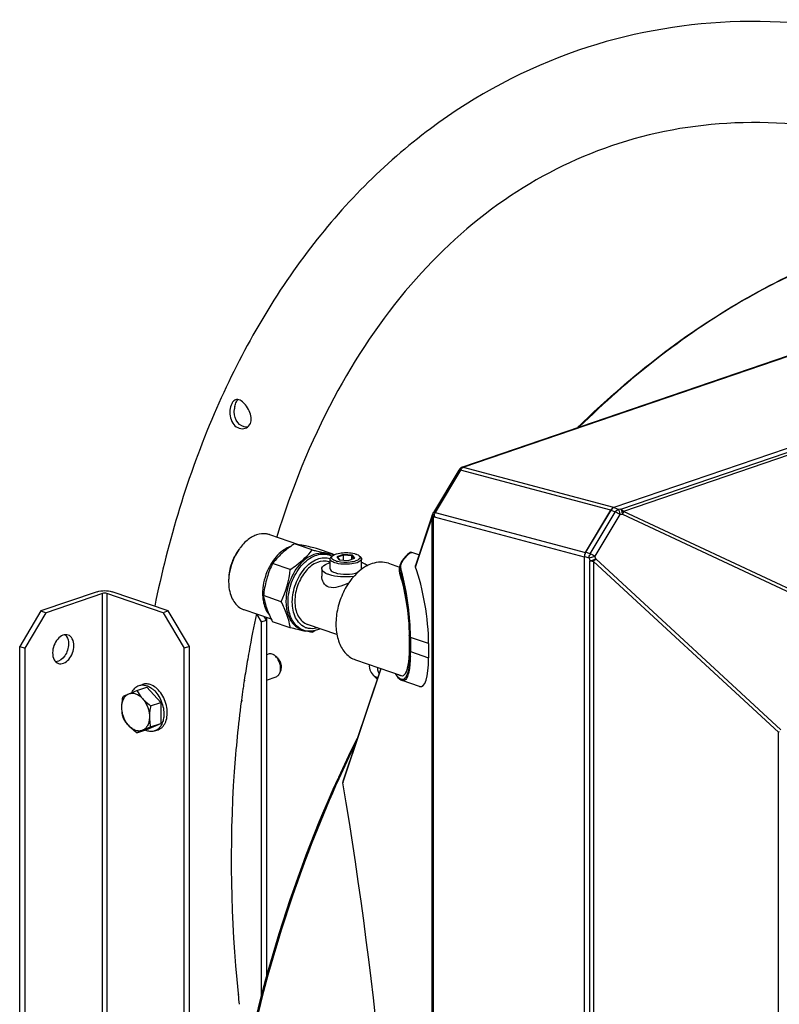
# Model space of a CAD drawing. Units: millimetres. Extents: x 0 to 559, y 0 to 432.
# Drawn here: x 142 to 167, y 237 to 270 of the extents above; entities that cross this region are included whole.
import ezdxf

# ---------------------------------------------------------------- set-up
doc = ezdxf.new("R2010")
doc.units = ezdxf.units.MM
doc.header["$LTSCALE"] = 30.734
doc.layers.get('0').update_dxf_attribs({"linetype": 'CONTINUOUS'})

msp = doc.modelspace()

# ---------------------------------------------------------------- linework, layer by layer
at = {"color": 7, "linetype": 'Continuous'}
for p, q in [((209.4251, 269.6419), (161.8831, 253.3815)), ((162.1229, 253.3301), (209.5395, 269.5475)), ((209.6249, 269.4725), (162.2083, 253.255)), ((179.378, 262.4391), (156.8492, 254.7338)), ((156.8991, 254.7365), (179.3972, 262.4313)), ((156.765, 254.6781), (156.7471, 254.6581)), ((156.8811, 254.7165), (156.8991, 254.7365)), ((161.888, 253.3832), (156.8811, 254.7165)), ((156.7243, 254.6272), (155.8822, 253.2202)), ((156.7762, 254.6292), (155.9341, 253.2222)), ((161.7885, 253.2946), (156.7762, 254.6292)), ((162.0349, 253.3215), (161.8831, 253.3815)), ((155.8414, 253.133), (155.2771, 251.451)), ((155.2784, 251.4013), (155.8341, 253.0575)), ((155.8341, 191.5694), (155.8341, 253.0575)), ((155.8414, 253.133), (155.8489, 253.1514)), ((155.8731, 253.2032), (155.8503, 253.155)), ((155.8756, 253.0263), (155.8984, 253.0744)), ((155.8756, 253.0263), (155.8756, 191.5382)), ((155.8984, 253.0744), (160.9053, 251.7412)), ((155.9341, 253.2222), (160.9464, 251.8875)), ((160.9464, 251.8875), (161.7885, 253.2946)), ((161.7832, 253.2924), (160.9467, 251.8946)), ((161.1031, 251.8422), (161.935, 253.2323)), ((162.0902, 253.1505), (161.2583, 251.7603)), ((161.935, 253.2323), (161.7832, 253.2924)), ((162.1229, 253.3301), (162.0349, 253.3215)), ((162.0902, 253.1505), (162.1782, 253.1591)), ((162.1782, 253.1591), (169.6494, 249.6538)), ((169.6795, 249.7498), (162.2083, 253.255)), ((150.4183, 252.4807), (151.3844, 252.1503)), ((151.8427, 251.9716), (151.2509, 252.174)), ((152.5368, 251.8318), (151.9815, 252.0217)), ((152.3275, 251.8277), (152.3982, 251.8035)), ((152.5186, 251.7786), (152.472, 251.7379)), ((152.8803, 251.8225), (152.6598, 251.7471)), ((152.6598, 251.7471), (152.7405, 251.6441)), ((152.6598, 251.7471), (152.6822, 251.7263)), ((152.8863, 251.7961), (152.6822, 251.7263)), ((152.6822, 251.7263), (152.747, 251.6435)), ((152.8803, 251.8225), (152.8863, 251.7961)), ((153.1814, 251.7949), (152.8803, 251.8225)), ((152.8863, 251.6307), (152.8863, 251.7961)), ((153.1651, 251.7705), (152.8863, 251.7961)), ((153.1814, 251.7949), (153.1651, 251.7705)), ((153.1651, 251.6587), (153.1651, 251.7705)), ((153.2342, 251.6823), (153.1651, 251.7705)), ((153.2621, 251.6919), (153.1814, 251.7949)), ((153.4034, 251.7786), (153.45, 251.7379)), ((155.1603, 251.8888), (155.1609, 251.8887)), ((155.3968, 251.808), (155.1608, 251.8887)), ((160.9053, 251.7478), (160.9053, 188.568)), ((161.0617, 251.6953), (160.9053, 251.7478)), ((161.1031, 251.8422), (160.9467, 251.8946)), ((161.2883, 251.672), (161.2583, 251.7603)), ((151.1121, 251.3195), (150.5203, 251.5219)), ((152.436, 251.5581), (152.3977, 251.5712)), ((152.436, 251.3436), (152.436, 251.6725)), ((152.7405, 251.6441), (153.0417, 251.6165)), ((153.0417, 251.6165), (153.2621, 251.6919)), ((153.486, 251.3436), (153.486, 251.6725)), ((154.3844, 251.5258), (154.7513, 251.4004)), ((154.7511, 251.4006), (154.7416, 251.3334)), ((154.7503, 251.3945), (154.7501, 251.3919)), ((154.7506, 251.3984), (154.7503, 251.3945)), ((154.7506, 251.3984), (154.7506, 251.3981)), ((154.7565, 251.4238), (154.7511, 251.4006)), ((154.757, 251.4256), (154.7565, 251.4238)), ((154.7697, 251.4673), (154.7698, 251.4674)), ((154.8867, 251.6801), (154.8517, 251.6356)), ((161.0617, 251.6953), (161.0917, 251.607)), ((161.0917, 188.5939), (161.0917, 251.607)), ((161.2116, 251.5896), (161.2116, 188.5765)), ((161.2116, 251.5896), (167.3711, 245.8926)), ((167.4478, 245.975), (161.2883, 251.672)), ((152.161, 251.3436), (152.161, 251.1025)), ((154.7565, 251.2002), (154.758, 251.1885)), ((144.6799, 250.5792), (142.806, 249.9383)), ((144.8567, 250.5188), (142.9828, 249.8779)), ((144.8567, 232.6646), (144.8567, 250.5188)), ((144.9981, 250.5188), (144.9981, 232.6646)), ((146.8719, 249.8779), (144.9981, 250.5188)), ((147.0487, 249.9383), (145.1749, 250.5792)), ((150.8094, 250.2451), (150.2176, 250.4475)), ((151.1791, 250.2353), (151.1791, 250.2412)), ((142.806, 249.9383), (142.0989, 248.7568)), ((142.2757, 248.6963), (142.9828, 249.8779)), ((142.806, 249.9383), (142.9828, 249.8779)), ((147.0487, 249.9383), (146.8719, 249.8779)), ((146.8719, 249.8779), (147.579, 248.6963)), ((147.7558, 248.7568), (147.0487, 249.9383)), ((149.564, 249.9828), (150.4748, 249.6712)), ((149.9918, 249.8173), (150.1387, 249.5718)), ((150.3155, 249.6323), (150.2452, 249.7498)), ((150.1387, 249.5718), (150.3155, 249.6323)), ((150.1387, 249.5718), (150.1387, 237.0036)), ((150.3155, 249.7257), (150.3155, 237.6703)), ((151.1121, 249.3777), (150.5203, 249.5801)), ((152.6638, 249.1551), (151.6858, 249.4896)), ((151.4732, 249.3298), (151.5439, 249.3056)), ((155.0698, 249.1225), (155.069, 249.1256)), ((155.0698, 249.1225), (155.0698, 248.6527)), ((142.0989, 232.782), (142.0989, 248.7568)), ((142.0989, 248.7568), (142.2757, 248.6963)), ((147.7558, 248.7568), (147.579, 248.6963)), ((147.7558, 232.782), (147.7558, 248.7568)), ((155.1, 248.594), (155.1, 249.0638)), ((155.1139, 249.0547), (155.1139, 248.5848)), ((155.7192, 248.8477), (155.1139, 249.0547)), ((155.7192, 248.8477), (155.7192, 248.3778)), ((142.2757, 232.7216), (142.2757, 248.6963)), ((147.579, 232.7216), (147.579, 248.6963)), ((150.3155, 248.4797), (150.377, 248.5007)), ((155.069, 248.6558), (155.0698, 248.6527)), ((155.1139, 248.5848), (155.7192, 248.3778)), ((150.7004, 248.3337), (150.6708, 248.3719)), ((153.2841, 248.3088), (154.8365, 247.7778)), ((150.7893, 248.0739), (150.7893, 248.0255)), ((152.8641, 244.2061), (154.1422, 248.0153)), ((154.1261, 248.0208), (152.8715, 244.2818)), ((146.0756, 247.4523), (146.1888, 247.491)), ((149.5791, 247.6332), (149.576, 247.6125)), ((149.5851, 247.6293), (149.5816, 247.6088)), ((150.3155, 247.6342), (150.6359, 247.7438)), ((154.8375, 247.619), (154.8363, 247.6194)), ((155.4154, 247.4213), (154.8375, 247.619)), ((146.0008, 247.2865), (146.3345, 247.4007)), ((146.7941, 246.8908), (146.3345, 247.4007)), ((149.5394, 247.3639), (149.5351, 247.3342)), ((149.5393, 247.364), (149.5358, 247.3338)), ((146.4604, 246.7767), (146.7941, 246.8908)), ((146.7941, 246.8908), (146.7941, 246.1855)), ((149.4841, 246.9642), (149.4774, 246.9136)), ((149.4925, 246.9591), (149.4865, 246.908)), ((146.3345, 245.9901), (146.7941, 246.1855)), ((146.4604, 246.0714), (146.7941, 246.1855)), ((146.0008, 245.8759), (146.3345, 245.9901)), ((146.5934, 245.9384), (146.7065, 245.9771)), ((167.3711, 193.9789), (167.3711, 245.8926)), ((149.3708, 237.1931), (149.3744, 237.1573)), ((149.3806, 237.1914), (149.3837, 237.1556))]:
    msp.add_line(p, q, dxfattribs=at)
at = {"color": 6, "linetype": 'Continuous'}
msp.add_line((153.91, 247.7645), (154.0077, 247.668), dxfattribs=at)
at = {"color": 7, "linetype": 'Continuous'}
for points in [[(155.1603, 251.8889), (155.1283, 251.8922), (155.0921, 251.8813), (155.0552, 251.8582), (155.0115, 251.8205), (154.9568, 251.7634), (154.8867, 251.6801)], [(154.7416, 251.3334), (154.7425, 251.2662), (154.7542, 251.2015), (154.8043, 251.0286)], [(154.8043, 251.0286), (154.8675, 250.7784), (154.92, 250.5338), (154.9627, 250.2997), (154.9961, 250.0828), (155.0218, 249.8828), (155.0408, 249.6992), (155.0543, 249.5307), (155.0632, 249.3739), (155.068, 249.2287), (155.069, 249.1255)], [(155.069, 248.6556), (155.0669, 248.5152), (155.0598, 248.375), (155.0476, 248.2443), (155.0302, 248.1269), (155.0078, 248.0255), (154.9813, 247.9429), (154.9509, 247.8798), (154.9327, 247.8538)], [(154.607, 247.8563), (154.6975, 247.7253), (154.7919, 247.6409), (154.8363, 247.6194)]]:
    msp.add_lwpolyline(points, dxfattribs=at)
for centre, radius, start, end in [((149.3397, 256.8285), 0.1552, 97.64904, 108.87455), ((150.0151, 256.5935), 0.7702, 167.8045, 173.93221), ((156.8959, 254.5245), 0.2, 138.09088, 149.0454), ((156.9139, 254.5445), 0.2, 108.88651, 138.09088), ((156.8932, 254.5633), 0.1721, 131.06045, 138.12717), ((156.88, 254.5322), 0.1842, 99.89105, 109.99526), ((156.8812, 254.5262), 0.1902, 90.01603, 99.92251), ((156.0539, 253.1175), 0.2, 149.1561, 154.6378), ((150.7778, 251.0265), 1.681, 142.24588, 144.06162), ((153.2038, 249.1426), 3.6055, 125.34923, 127.00982), ((153.3829, 248.8921), 3.9134, 124.98185, 125.36623), ((153.6113, 248.5627), 4.3143, 123.16949, 124.95836), ((149.3669, 241.5409), 10.7997, 78.22522, 78.38566), ((149.0268, 239.9174), 12.4584, 77.77696, 78.21746), ((150.8515, 250.9407), 1.7935, 152.51457, 156.40589), ((150.8513, 250.9407), 1.7933, 152.5145, 156.40625), ((150.7922, 250.9716), 1.7266, 149.12758, 152.51717), ((150.7921, 250.9716), 1.7266, 149.12734, 152.51709), ((150.7106, 251.021), 1.6312, 143.61956, 149.14636), ((150.7116, 251.0204), 1.6324, 143.74108, 149.14491), ((154.0223, 260.2902), 8.5942, 258.71982, 259.27897), ((152.1903, 251.1963), 0.6418, 63.36292, 71.09997), ((153.7893, 259.0609), 7.343, 259.28098, 259.8939), ((152.187, 251.1894), 0.6495, 62.7389, 63.37226), ((152.1863, 251.1882), 0.6509, 62.23844, 62.73894), ((152.1856, 251.1868), 0.6525, 61.48801, 62.23834), ((153.6832, 258.4692), 6.7419, 259.89958, 260.13015), ((153.6166, 258.0854), 6.3524, 260.1284, 260.54701), ((157.0055, 249.965), 2.707, 140.0799, 141.49057), ((150.8839, 250.9264), 1.8289, 159.24722, 167.39568), ((150.8838, 250.9265), 1.8288, 159.24685, 167.39588), ((150.8767, 250.9294), 1.8211, 156.39827, 159.25291), ((150.8765, 250.9295), 1.8209, 156.39864, 159.2536), ((151.9792, 250.5893), 1.7671, 143.78293, 149.15346), ((152.8231, 252.1844), 0.6126, 251.14098, 253.02219), ((152.8586, 252.3023), 0.7357, 253.05909, 256.22316), ((153.188, 250.5451), 1.0482, 71.14958, 73.4039), ((155.211, 251.3018), 0.4704, 169.651, 174.31025), ((155.2624, 251.2929), 0.5225, 168.63906, 169.7103), ((155.0631, 251.3733), 0.3134, 175.59491, 190.59296), ((155.3095, 251.2832), 0.5706, 165.54281, 168.60799), ((155.0815, 251.3715), 0.3319, 170.9296, 175.47022), ((155.0855, 251.3709), 0.3359, 166.57184, 170.93766), ((155.5588, 251.2023), 0.8323, 162.26681, 164.43505), ((155.5626, 251.2011), 0.8364, 161.43846, 162.268), ((155.1618, 251.3226), 0.4177, 157.77322, 159.73997), ((155.1585, 251.324), 0.4141, 154.3405, 157.77431), ((155.1895, 251.3704), 0.4287, 142.7572, 147.51644), ((155.2086, 251.3945), 0.4108, 141.45639, 146.23063), ((150.7978, 250.9103), 1.7401, 174.49696, 179.12721), ((150.7487, 250.9516), 1.6912, 172.54077, 174.42329), ((150.7486, 250.9516), 1.6912, 172.54099, 174.42359), ((150.7941, 250.9455), 1.7371, 169.26041, 172.53651), ((150.7937, 250.9456), 1.7367, 169.25992, 172.53677), ((150.8334, 250.9381), 1.7771, 167.40848, 169.2639), ((150.833, 250.9382), 1.7766, 167.40858, 169.26444), ((153.3035, 250.1609), 3.0959, 163.11159, 164.81314), ((155.1292, 251.3077), 0.3883, 179.09485, 184.64529), ((155.1492, 251.3076), 0.4082, 177.38761, 179.12491), ((155.1603, 251.3071), 0.4193, 175.55926, 177.38702), ((155.1702, 251.3063), 0.4293, 174.37401, 175.56167), ((155.1148, 251.3067), 0.3738, 184.67233, 189.41334), ((155.1111, 251.3061), 0.3701, 189.41855, 190.93432), ((155.1067, 251.3052), 0.3656, 190.92558, 196.69796), ((149.2232, 249.5079), 5.7863, 14.4942, 17.00564), ((154.1856, 251.2888), 0.5776, 357.652, 359.10826), ((149.3008, 249.5868), 5.7189, 15.8412, 17.1982), ((155.102, 251.4056), 0.3143, 189.77152, 195.89383), ((148.9373, 249.6523), 6.0949, 14.79542, 15.87459), ((148.636, 249.3979), 6.41, 14.62774, 15.84346), ((148.5383, 249.5458), 6.5078, 14.59921, 14.80498), ((148.0771, 249.4271), 6.9841, 13.448, 14.58824), ((150.7111, 250.9125), 1.6533, 179.15759, 179.99878), ((151.7564, 250.5245), 1.5672, 179.78236, 185.58075), ((149.7639, 250.5561), 0.6075, 235.85618, 242.21124), ((149.755, 250.5396), 0.5887, 242.22834, 246.94493), ((149.7524, 250.5337), 0.5823, 246.95484, 251.11986), ((183.252, 242.581), 34.0492, 167.68625, 169.84298), ((154.0668, 261.4819), 12.4584, 257.77696, 258.21746), ((151.7329, 249.8583), 0.5841, 243.87541, 251.1207), ((153.61, 259.2936), 10.2229, 258.21904, 258.72148), ((151.8217, 249.8869), 0.5399, 245.08757, 246.92859), ((151.821, 249.8853), 0.5382, 246.93095, 251.45838), ((149.4831, 252.8354), 4.3128, 303.16928, 304.96609), ((151.7421, 250.0688), 0.7991, 280.84289, 285.44652), ((148.9755, 249.0527), 6.1246, 0.65449, 2.36033), ((149.7505, 249.0634), 5.3495, 0.00463, 0.63463), ((147.9714, 249.0357), 7.1427, 1.45988, 2.15445), ((148.6953, 249.0526), 6.4186, 0.01894, 1.47431), ((184.338, 242.3813), 35.1533, 169.83467, 170.39067), ((150.3669, 248.1563), 0.371, 49.75157, 54.60636), ((150.3249, 248.5924), 4.7751, 358.29321, 0.01861), ((149.7118, 248.5823), 5.4021, 358.33374, 0.0267), ((184.9713, 242.2749), 35.7955, 170.39198, 171.39093), ((150.4304, 248.1365), 0.3518, 44.34843, 45.51468), ((185.5628, 242.1844), 36.3939, 171.4225, 171.81796), ((154.4614, 247.9803), 0.5947, 337.42122, 337.91967), ((185.9936, 242.1229), 36.829, 171.86531, 172.44639), ((192.6594, 226.2983), 43.8181, 154.03042, 155.67731), ((192.5037, 226.3625), 43.6791, 153.76053, 155.41688), ((192.7779, 226.2357), 43.9812, 155.41515, 155.67091), ((196.7723, 241.9021), 47.6348, 185.71656, 186.11494)]:
    msp.add_arc(centre, radius, start, end, dxfattribs=at)
at = {"color": 6, "linetype": 'Continuous'}
msp.add_arc((154.3996, 248.0311), 0.3875, 175.82677, 179.96881, dxfattribs=at)
at = {"color": 7, "linetype": 'Continuous'}
for centre, major_axis, ratio, start_param, end_param in [((161.8832, 253.1934), (0.0644, 0.1895), 0.6646366, 0.4738849, 1.2581479), ((161.8896, 253.1948), (0.0633, 0.1899), 0.6703625, 0.4724553, 1.2523902), ((161.047, 251.796), (0.0648, 0.1892), 0.6655166, 1.2616716, 2.0459345), ((161.0475, 251.7878), (0.0633, 0.1899), 0.6703625, 1.2523902, 2.0323252), ((155.1591, 249.934), (-0.3131, 2.0487), 0.2266777, -2.1639659, -0.8077542), ((155.1591, 249.4642), (-0.3131, 2.0487), 0.2266777, -3.259399, -2.1639659), ((146.1383, 241.1202), (-4.7665, 31.0618), 0.2269158, -2.8246676, -1.5061522)]:
    msp.add_ellipse(centre, major_axis=major_axis, ratio=ratio, start_param=start_param, end_param=end_param, dxfattribs=at)
for points, knots in [([(171.0583, 269.0712), (169.3291, 269.4616), (165.8162, 269.82), (162.3329, 269.1797), (160.7123, 268.6251)], [0, 0, 0, 0, 0.5085915, 1, 1, 1, 1]), ([(160.7123, 268.6251), (158.9517, 268.0227), (155.5365, 266.1972), (151.3793, 261.9453), (148.2924, 256.4476), (147.0447, 252.2883), (146.5955, 250.0973)], [0, 0, 0, 0, 0.2295523, 0.468504, 0.7241061, 1, 1, 1, 1]), ([(170.3162, 265.7839), (168.8793, 266.1083), (165.9916, 266.4106), (163.1263, 265.8888), (161.8082, 265.4383)], [0, 0, 0, 0, 0.5139691, 1, 1, 1, 1]), ([(161.8082, 265.4383), (160.5481, 265.0077), (158.076, 263.746), (154.9128, 260.8316), (152.3486, 256.9779), (151.1496, 253.9983), (150.658, 252.4053)], [0, 0, 0, 0, 0.2248038, 0.4614818, 0.7185527, 1, 1, 1, 1]), ([(160.6933, 256.0586), (161.256, 256.6123), (163.4653, 258.6313), (165.9993, 260.3159), (168.0026, 261.2357)], [0, 0, 0, 0, 0.2636945, 1, 1, 1, 1]), ([(168.0083, 261.2254), (167.3678, 260.9303), (164.7291, 259.5485), (162.3659, 257.6709), (160.7468, 256.0801)], [0, 0, 0, 0, 0.2370521, 1, 1, 1, 1]), ([(149.2894, 256.9753), (149.248, 256.9611), (149.1991, 256.9148), (149.1688, 256.8615), (149.1608, 256.8454)], [0, 0, 0, 0, 0.7098243, 1, 1, 1, 1]), ([(149.2623, 256.7562), (149.2674, 256.7799), (149.2892, 256.8606), (149.3271, 256.9403), (149.3694, 256.9824)], [0, 0, 0, 0, 0.2884787, 1, 1, 1, 1]), ([(149.8088, 256.3827), (149.793, 256.5376), (149.6744, 256.7788), (149.4326, 256.9976), (149.319, 256.9823)], [0, 0, 0, 0, 0.5761154, 1, 1, 1, 1]), ([(149.102, 256.6246), (149.0868, 256.462), (149.1393, 256.1953), (149.3981, 256.0086), (149.5496, 256.0074), (149.6127, 256.029)], [0, 0, 0, 0, 0.5382104, 0.7804108, 1, 1, 1, 1]), ([(149.5738, 256.0717), (149.4627, 256.0987), (149.2589, 256.2891), (149.2355, 256.5464), (149.2492, 256.675)], [0, 0, 0, 0, 0.4692373, 1, 1, 1, 1]), ([(156.8488, 254.7347), (156.8515, 254.7358), (156.8569, 254.7378), (156.8626, 254.7389), (156.8655, 254.7392)], [0, 0, 0, 0, 0.5017245, 1, 1, 1, 1]), ([(156.8655, 254.7392), (156.869, 254.7395), (156.8767, 254.7391), (156.8838, 254.7365), (156.8873, 254.7347)], [0, 0, 0, 0, 0.4749566, 1, 1, 1, 1]), ([(156.8873, 254.7347), (156.8889, 254.7339), (156.8922, 254.7319), (156.8952, 254.7297), (156.8968, 254.7285)], [0, 0, 0, 0, 0.4789443, 1, 1, 1, 1]), ([(156.7467, 254.6357), (156.7418, 254.6364), (156.7278, 254.6392), (156.7321, 254.626), (156.7346, 254.6227)], [0, 0, 0, 0, 0.5479844, 1, 1, 1, 1]), ([(156.7762, 254.6292), (156.7711, 254.6306), (156.7613, 254.6331), (156.7515, 254.6351), (156.7467, 254.6357)], [0, 0, 0, 0, 0.524166, 1, 1, 1, 1]), ([(156.7971, 254.648), (156.7963, 254.6451), (156.7949, 254.639), (156.7941, 254.6328), (156.7938, 254.6296)], [0, 0, 0, 0, 0.4835753, 1, 1, 1, 1]), ([(155.8421, 253.1255), (155.8417, 253.1216), (155.8413, 253.1135), (155.8419, 253.1055), (155.8424, 253.1014)], [0, 0, 0, 0, 0.4930776, 1, 1, 1, 1]), ([(155.8503, 253.155), (155.8481, 253.1504), (155.8446, 253.1408), (155.8426, 253.1307), (155.8421, 253.1255)], [0, 0, 0, 0, 0.495923, 1, 1, 1, 1]), ([(155.8424, 253.1014), (155.8434, 253.0929), (155.8476, 253.0754), (155.855, 253.0591), (155.8594, 253.051)], [0, 0, 0, 0, 0.4817941, 1, 1, 1, 1]), ([(155.8756, 253.0263), (155.8664, 253.0302), (155.8499, 253.031), (155.8425, 253.0522), (155.8465, 253.056)], [0, 0, 0, 0, 0.6440369, 1, 1, 1, 1]), ([(155.8594, 253.051), (155.8617, 253.0468), (155.8668, 253.0383), (155.8725, 253.0303), (155.8756, 253.0263)], [0, 0, 0, 0, 0.4927651, 1, 1, 1, 1]), ([(155.8818, 253.2204), (155.8832, 253.2246), (155.8979, 253.2346), (155.9128, 253.2257), (155.9225, 253.2216)], [0, 0, 0, 0, 0.2922914, 1, 1, 1, 1]), ([(155.9003, 253.1254), (155.9005, 253.1219), (155.9015, 253.1149), (155.9035, 253.1081), (155.9048, 253.1048)], [0, 0, 0, 0, 0.4969332, 1, 1, 1, 1]), ([(155.9048, 253.1048), (155.9058, 253.1023), (155.908, 253.0974), (155.9109, 253.0927), (155.9124, 253.0905)], [0, 0, 0, 0, 0.4902785, 1, 1, 1, 1]), ([(155.9225, 253.2216), (155.925, 253.2206), (155.9301, 253.2183), (155.9351, 253.2159), (155.9378, 253.2146)], [0, 0, 0, 0, 0.4698807, 1, 1, 1, 1]), ([(161.9807, 253.2913), (161.9857, 253.2955), (161.9958, 253.3026), (162.0085, 253.305), (162.0142, 253.3042)], [0, 0, 0, 0, 0.5310117, 1, 1, 1, 1]), ([(162.0142, 253.3042), (162.0161, 253.304), (162.02, 253.3031), (162.0237, 253.3015), (162.0255, 253.3006)], [0, 0, 0, 0, 0.4840655, 1, 1, 1, 1]), ([(162.0349, 253.3215), (162.0422, 253.3133), (162.0733, 253.2607), (162.0848, 253.1996), (162.0902, 253.1505)], [0, 0, 0, 0, 0.1815684, 1, 1, 1, 1]), ([(162.1782, 253.1591), (162.1762, 253.1773), (162.1664, 253.236), (162.1509, 253.299), (162.1229, 253.3301)], [0, 0, 0, 0, 0.3048677, 1, 1, 1, 1]), ([(162.1229, 253.3301), (162.1469, 253.3202), (162.1817, 253.2994), (162.1955, 253.2641), (162.1982, 253.2536)], [0, 0, 0, 0, 0.7039001, 1, 1, 1, 1]), ([(149.8693, 252.4198), (149.8306, 252.3998), (149.6708, 252.3033), (149.5362, 252.1685), (149.4488, 252.0557)], [0, 0, 0, 0, 0.2338656, 1, 1, 1, 1]), ([(150.4183, 252.4807), (150.3854, 252.492), (150.245, 252.5266), (150.0944, 252.5075), (149.9911, 252.4721)], [0, 0, 0, 0, 0.2417001, 1, 1, 1, 1]), ([(151.1225, 252.0852), (151.0699, 252.0669), (150.8466, 251.9647), (150.6651, 251.7856), (150.5535, 251.6334)], [0, 0, 0, 0, 0.2279081, 1, 1, 1, 1]), ([(151.5412, 252.1195), (151.5144, 252.125), (151.4179, 252.1444), (151.3211, 252.1623), (151.2509, 252.174)], [0, 0, 0, 0, 0.2770237, 1, 1, 1, 1]), ([(151.9815, 252.0217), (151.9539, 252.0282), (151.8483, 252.0527), (151.7426, 252.0765), (151.6645, 252.0935)], [0, 0, 0, 0, 0.261956, 1, 1, 1, 1]), ([(149.4168, 252.0131), (149.3683, 251.9461), (149.1914, 251.6607), (149.0899, 251.3286), (149.0658, 251.0771)], [0, 0, 0, 0, 0.2466779, 1, 1, 1, 1]), ([(151.0335, 252.0217), (150.983, 251.9836), (150.7959, 251.8345), (150.6285, 251.6606), (150.5203, 251.5219)], [0, 0, 0, 0, 0.2645907, 1, 1, 1, 1]), ([(151.9003, 251.8192), (151.7686, 251.7741), (151.4375, 251.5588), (151.0783, 251.0119), (150.967, 250.5127), (150.967, 250.2595)], [0, 0, 0, 0, 0.2188393, 0.6022023, 1, 1, 1, 1]), ([(151.0377, 250.2353), (151.0377, 250.455), (151.1229, 250.8947), (151.4359, 251.4465), (151.8796, 251.818), (152.2527, 251.8533), (152.3982, 251.8035)], [0, 0, 0, 0, 0.282139, 0.5613967, 0.8024545, 1, 1, 1, 1]), ([(151.1121, 251.3195), (151.1853, 251.3674), (151.4543, 251.5536), (151.6951, 251.7826), (151.8427, 251.9716)], [0, 0, 0, 0, 0.267378, 1, 1, 1, 1]), ([(151.1791, 250.2412), (151.1799, 250.4441), (151.2598, 250.8498), (151.5501, 251.3583), (151.9606, 251.6996), (152.3048, 251.7304), (152.4389, 251.6839)], [0, 0, 0, 0, 0.2824721, 0.561694, 0.8025276, 1, 1, 1, 1]), ([(151.8427, 251.9716), (151.888, 251.961), (152.0538, 251.9226), (152.22, 251.8862), (152.3412, 251.862)], [0, 0, 0, 0, 0.2734717, 1, 1, 1, 1]), ([(152.3275, 251.8277), (152.2946, 251.839), (152.1542, 251.8736), (152.0036, 251.8545), (151.9003, 251.8192)], [0, 0, 0, 0, 0.2417001, 1, 1, 1, 1]), ([(152.436, 251.6725), (152.436, 251.6904), (152.4485, 251.7155), (152.4664, 251.733), (152.472, 251.7379)], [0, 0, 0, 0, 0.7062771, 1, 1, 1, 1]), ([(152.6251, 251.6046), (152.6049, 251.6115), (152.5506, 251.6327), (152.4858, 251.6795), (152.486, 251.7198)], [0, 0, 0, 0, 0.3465718, 1, 1, 1, 1]), ([(152.509, 251.7694), (152.5105, 251.771), (152.5136, 251.7741), (152.5169, 251.7771), (152.5186, 251.7786)], [0, 0, 0, 0, 0.4902978, 1, 1, 1, 1]), ([(152.5186, 251.7786), (152.5563, 251.8116), (152.6742, 251.8556), (152.9352, 251.8939), (153.1595, 251.8814), (153.2969, 251.8344)], [0, 0, 0, 0, 0.1882813, 0.4543697, 1, 1, 1, 1]), ([(153.2969, 251.8344), (153.3079, 251.8306), (153.3454, 251.8164), (153.3819, 251.7974), (153.4034, 251.7786)], [0, 0, 0, 0, 0.2903205, 1, 1, 1, 1]), ([(153.4034, 251.7786), (153.4104, 251.7725), (153.4325, 251.7512), (153.4392, 251.7137), (153.4302, 251.6942)], [0, 0, 0, 0, 0.3019638, 1, 1, 1, 1]), ([(153.45, 251.7379), (153.4556, 251.733), (153.4735, 251.7155), (153.486, 251.6904), (153.486, 251.6725)], [0, 0, 0, 0, 0.2937504, 1, 1, 1, 1]), ([(155.0075, 251.7896), (155.0364, 251.8195), (155.0775, 251.8604), (155.1408, 251.8951), (155.1603, 251.8889)], [0, 0, 0, 0, 0.6699735, 1, 1, 1, 1]), ([(161.2583, 251.7603), (161.2071, 251.7422), (161.1417, 251.7201), (161.0758, 251.6996), (161.0617, 251.6953)], [0, 0, 0, 0, 0.7860009, 1, 1, 1, 1]), ([(150.4621, 251.4954), (150.3317, 251.2774), (150.2154, 250.9489), (150.1894, 250.6129), (150.1891, 250.5304)], [0, 0, 0, 0, 0.7548185, 1, 1, 1, 1]), ([(152.3977, 251.5712), (152.2765, 251.6126), (151.9655, 251.5832), (151.5958, 251.2737), (151.335, 250.8138), (151.2639, 250.4474), (151.2639, 250.2644)], [0, 0, 0, 0, 0.1975388, 0.4385866, 0.7178475, 1, 1, 1, 1]), ([(152.161, 251.3436), (152.161, 251.3883), (152.2526, 251.4921), (152.3636, 251.5284), (152.4346, 251.5497)], [0, 0, 0, 0, 0.3758659, 1, 1, 1, 1]), ([(152.5898, 251.5456), (152.5675, 251.5532), (152.5075, 251.5766), (152.436, 251.6281), (152.436, 251.6725)], [0, 0, 0, 0, 0.3463003, 1, 1, 1, 1]), ([(153.486, 251.6725), (153.486, 251.6281), (153.3589, 251.5375), (153.1467, 251.4988), (152.8677, 251.4861), (152.676, 251.5161), (152.5898, 251.5456)], [0, 0, 0, 0, 0.1396473, 0.395939, 0.7137977, 1, 1, 1, 1]), ([(153.8343, 251.5148), (153.5338, 251.412), (153.1328, 251.0455), (152.8036, 250.4402), (152.6469, 249.9053), (152.6146, 249.3716), (152.709, 248.8905), (152.9004, 248.5621), (153.1083, 248.3863), (153.2246, 248.3292), (153.2841, 248.3088)], [0, 0, 0, 0, 0.2439545, 0.3856214, 0.5298192, 0.6678376, 0.792675, 0.9016791, 0.951649, 1, 1, 1, 1]), ([(153.413, 251.6696), (153.3828, 251.6376), (153.2786, 251.5923), (153.0344, 251.5467), (152.8214, 251.5537), (152.6834, 251.5877)], [0, 0, 0, 0, 0.1759509, 0.4324041, 1, 1, 1, 1]), ([(153.5267, 251.5371), (153.5435, 251.5314), (153.6017, 251.5095), (153.6583, 251.481), (153.6934, 251.4537)], [0, 0, 0, 0, 0.2853141, 1, 1, 1, 1]), ([(154.3844, 251.5258), (154.2992, 251.555), (154.1107, 251.5827), (153.925, 251.5458), (153.8343, 251.5148)], [0, 0, 0, 0, 0.4842784, 1, 1, 1, 1]), ([(154.804, 251.5017), (154.8064, 251.5086), (154.8115, 251.5222), (154.8174, 251.5355), (154.8205, 251.5421)], [0, 0, 0, 0, 0.4992398, 1, 1, 1, 1]), ([(154.8205, 251.5421), (154.8243, 251.5502), (154.8324, 251.5662), (154.8414, 251.5818), (154.8459, 251.5894)], [0, 0, 0, 0, 0.5011683, 1, 1, 1, 1]), ([(154.8278, 251.6007), (154.831, 251.6076), (154.8433, 251.6192), (154.8592, 251.6231), (154.8672, 251.6228)], [0, 0, 0, 0, 0.4891846, 1, 1, 1, 1]), ([(154.8459, 251.5894), (154.8494, 251.5951), (154.8563, 251.6063), (154.8635, 251.6174), (154.8672, 251.6228)], [0, 0, 0, 0, 0.5033512, 1, 1, 1, 1]), ([(154.8518, 251.6355), (154.8559, 251.6405), (154.8672, 251.6485), (154.8806, 251.6509), (154.8873, 251.6505)], [0, 0, 0, 0, 0.4909368, 1, 1, 1, 1]), ([(155.275, 251.4511), (155.2721, 251.444), (155.2688, 251.4247), (155.2846, 251.4122), (155.2931, 251.4076)], [0, 0, 0, 0, 0.4425363, 1, 1, 1, 1]), ([(161.0917, 251.607), (161.1059, 251.6113), (161.1718, 251.6318), (161.2372, 251.6539), (161.2883, 251.672)], [0, 0, 0, 0, 0.2139991, 1, 1, 1, 1]), ([(161.2116, 251.5896), (161.1831, 251.5903), (161.1477, 251.5883), (161.1145, 251.604), (161.1107, 251.6088)], [0, 0, 0, 0, 0.8214584, 1, 1, 1, 1]), ([(152.3953, 251.1502), (152.3613, 251.1618), (152.2699, 251.1974), (152.1611, 251.2759), (152.161, 251.3436)], [0, 0, 0, 0, 0.3464149, 1, 1, 1, 1]), ([(152.3953, 250.732), (152.3221, 250.757), (152.1973, 250.8703), (152.161, 251.0267), (152.161, 251.1025)], [0, 0, 0, 0, 0.5049767, 1, 1, 1, 1]), ([(153.2261, 251.0855), (153.0796, 251.0679), (152.799, 251.0636), (152.5199, 251.1075), (152.3953, 251.1502)], [0, 0, 0, 0, 0.5284884, 1, 1, 1, 1]), ([(152.436, 251.3436), (152.436, 251.3315), (152.46, 251.2629), (152.536, 251.2351), (152.5898, 251.2167)], [0, 0, 0, 0, 0.176022, 1, 1, 1, 1]), ([(152.5898, 251.2167), (152.7171, 251.1731), (152.984, 251.1516), (153.2526, 251.1808), (153.3711, 251.2315)], [0, 0, 0, 0, 0.5107605, 1, 1, 1, 1]), ([(153.4823, 251.3225), (153.4835, 251.3259), (153.4853, 251.3329), (153.486, 251.3401), (153.486, 251.3436)], [0, 0, 0, 0, 0.5063055, 1, 1, 1, 1]), ([(154.755, 251.3157), (154.7562, 251.3094), (154.7589, 251.2967), (154.7622, 251.2842), (154.764, 251.2778)], [0, 0, 0, 0, 0.4886022, 1, 1, 1, 1]), ([(154.764, 251.2778), (154.7641, 251.2806), (154.7654, 251.2865), (154.768, 251.2918), (154.7695, 251.2945)], [0, 0, 0, 0, 0.4794385, 1, 1, 1, 1]), ([(154.7695, 251.2945), (154.7729, 251.3002), (154.7818, 251.3104), (154.7934, 251.3174), (154.7997, 251.3195)], [0, 0, 0, 0, 0.498563, 1, 1, 1, 1]), ([(155.1091, 249.3042), (155.1026, 249.4751), (155.0603, 250.0621), (154.9668, 250.6454), (154.8697, 251.0513)], [0, 0, 0, 0, 0.2906251, 1, 1, 1, 1]), ([(149.0578, 250.9125), (149.0578, 250.7376), (149.1047, 250.4126), (149.3026, 250.1349), (149.4229, 250.0534)], [0, 0, 0, 0, 0.5459849, 1, 1, 1, 1]), ([(153.0553, 250.8673), (152.9415, 250.8201), (152.7354, 250.7337), (152.4939, 250.6982), (152.3953, 250.732)], [0, 0, 0, 0, 0.5416662, 1, 1, 1, 1]), ([(154.8254, 250.9561), (154.857, 250.8339), (154.9938, 250.2321), (155.0698, 249.6136), (155.0698, 249.1225)], [0, 0, 0, 0, 0.2044394, 1, 1, 1, 1]), ([(154.8383, 251.0167), (154.8683, 250.9018), (154.9993, 250.3394), (155.0762, 249.7632), (155.0949, 249.3049)], [0, 0, 0, 0, 0.2056284, 1, 1, 1, 1]), ([(144.6799, 250.5792), (144.7587, 250.6062), (144.9274, 250.6224), (145.096, 250.6062), (145.1749, 250.5792)], [0, 0, 0, 0, 0.4999999, 1, 1, 1, 1]), ([(150.2176, 250.4475), (150.2258, 250.3957), (150.2687, 250.1722), (150.3454, 249.9559), (150.4164, 249.7959)], [0, 0, 0, 0, 0.2306907, 1, 1, 1, 1]), ([(150.1966, 250.3721), (150.2021, 250.3155), (150.234, 250.1107), (150.3186, 249.9096), (150.4151, 249.7936)], [0, 0, 0, 0, 0.2735649, 1, 1, 1, 1]), ([(151.0408, 249.6891), (151.0272, 249.7346), (150.9638, 249.9254), (150.8796, 250.1087), (150.8094, 250.2451)], [0, 0, 0, 0, 0.2365015, 1, 1, 1, 1]), ([(150.967, 250.2595), (150.967, 250.2065), (150.9765, 250.009), (151.0262, 249.8111), (151.092, 249.6821)], [0, 0, 0, 0, 0.2681895, 1, 1, 1, 1]), ([(151.1627, 249.6579), (151.1418, 249.6989), (151.0648, 249.8819), (151.0377, 250.0834), (151.0377, 250.2353)], [0, 0, 0, 0, 0.232355, 1, 1, 1, 1]), ([(151.5943, 249.3972), (151.4622, 249.4586), (151.2297, 249.7247), (151.1791, 250.0567), (151.1791, 250.2353)], [0, 0, 0, 0, 0.4491015, 1, 1, 1, 1]), ([(151.2639, 250.2644), (151.2639, 250.0936), (151.3135, 249.7755), (151.5554, 249.5341), (151.6858, 249.4896)], [0, 0, 0, 0, 0.5534564, 1, 1, 1, 1]), ([(151.1121, 249.3777), (151.1081, 249.4029), (151.0897, 249.5079), (151.0641, 249.6116), (151.0408, 249.6891)], [0, 0, 0, 0, 0.2402311, 1, 1, 1, 1]), ([(151.4757, 249.3339), (151.4433, 249.3498), (151.313, 249.429), (151.2153, 249.5549), (151.1627, 249.6579)], [0, 0, 0, 0, 0.2379149, 1, 1, 1, 1]), ([(143.7103, 249.1349), (143.6552, 249.1537), (143.5139, 249.1404), (143.3458, 248.9997), (143.2273, 248.7907), (143.195, 248.6241), (143.195, 248.5409)], [0, 0, 0, 0, 0.1975388, 0.4385866, 0.7178475, 1, 1, 1, 1]), ([(143.6161, 249.1454), (143.6338, 249.1289), (143.703, 249.0432), (143.7253, 248.9278), (143.7253, 248.8432)], [0, 0, 0, 0, 0.2228283, 1, 1, 1, 1]), ([(143.9021, 248.7827), (143.9021, 248.8603), (143.8795, 249.0049), (143.7696, 249.1147), (143.7103, 249.1349)], [0, 0, 0, 0, 0.5534564, 1, 1, 1, 1]), ([(151.4291, 249.3059), (151.404, 249.3113), (151.2982, 249.3346), (151.1926, 249.3588), (151.1121, 249.3777)], [0, 0, 0, 0, 0.2370104, 1, 1, 1, 1]), ([(151.8427, 249.2254), (151.825, 249.2283), (151.7474, 249.2416), (151.6702, 249.2562), (151.6106, 249.2681)], [0, 0, 0, 0, 0.2281652, 1, 1, 1, 1]), ([(152.0148, 249.3753), (151.9839, 249.366), (151.8643, 249.3382), (151.7356, 249.3463), (151.6499, 249.3751)], [0, 0, 0, 0, 0.2633654, 1, 1, 1, 1]), ([(143.7253, 248.8432), (143.7253, 248.7717), (143.7001, 248.6267), (143.5903, 248.3919), (143.4218, 248.2479), (143.3044, 248.238)], [0, 0, 0, 0, 0.2735822, 0.5494674, 1, 1, 1, 1]), ([(143.3867, 248.1887), (143.4418, 248.1699), (143.5831, 248.1832), (143.7512, 248.3239), (143.8698, 248.533), (143.9021, 248.6995), (143.9021, 248.7827)], [0, 0, 0, 0, 0.1975388, 0.4385866, 0.7178475, 1, 1, 1, 1]), ([(155.1139, 249.0547), (155.1107, 249.0558), (155.1056, 249.058), (155.1011, 249.0618), (155.1, 249.0638)], [0, 0, 0, 0, 0.5981341, 1, 1, 1, 1]), ([(143.195, 248.5409), (143.195, 248.4633), (143.2175, 248.3187), (143.3275, 248.209), (143.3867, 248.1887)], [0, 0, 0, 0, 0.5534564, 1, 1, 1, 1]), ([(150.5064, 248.4981), (150.4851, 248.5054), (150.4414, 248.5141), (150.397, 248.5076), (150.377, 248.5007)], [0, 0, 0, 0, 0.5157329, 1, 1, 1, 1]), ([(150.5818, 248.4588), (150.5757, 248.4631), (150.5521, 248.4787), (150.5263, 248.4913), (150.5064, 248.4981)], [0, 0, 0, 0, 0.2610069, 1, 1, 1, 1]), ([(150.6065, 248.4393), (150.6127, 248.4361), (150.6381, 248.4217), (150.661, 248.4031), (150.6769, 248.3875)], [0, 0, 0, 0, 0.2385953, 1, 1, 1, 1]), ([(150.6708, 248.3719), (150.6659, 248.3783), (150.6463, 248.4024), (150.6242, 248.4246), (150.6066, 248.4395)], [0, 0, 0, 0, 0.2576956, 1, 1, 1, 1]), ([(155.0698, 248.6527), (155.0698, 248.5977), (155.0665, 248.4132), (155.0518, 248.2281), (155.0275, 248.1007)], [0, 0, 0, 0, 0.2975664, 1, 1, 1, 1]), ([(155.0979, 248.4502), (155.097, 248.4183), (155.0923, 248.3038), (155.0826, 248.1895), (155.0713, 248.1076)], [0, 0, 0, 0, 0.278492, 1, 1, 1, 1]), ([(155.1116, 248.4252), (155.1106, 248.3907), (155.1056, 248.2677), (155.0955, 248.1449), (155.0835, 248.0571)], [0, 0, 0, 0, 0.2807251, 1, 1, 1, 1]), ([(155.1, 248.594), (155.101, 248.592), (155.1054, 248.5882), (155.1106, 248.586), (155.1139, 248.5848)], [0, 0, 0, 0, 0.3820415, 1, 1, 1, 1]), ([(150.7893, 248.0255), (150.7893, 248.056), (150.7781, 248.179), (150.7276, 248.2987), (150.6708, 248.3719)], [0, 0, 0, 0, 0.247688, 1, 1, 1, 1]), ([(150.7143, 248.3446), (150.7368, 248.3147), (150.7832, 248.2316), (150.8165, 248.089), (150.8011, 247.9789), (150.78, 247.9336)], [0, 0, 0, 0, 0.2599775, 0.6528153, 1, 1, 1, 1]), ([(155.0275, 248.1007), (155.015, 248.035), (154.988, 247.9304), (154.9262, 247.8077), (154.839, 247.7559), (154.7846, 247.774), (154.7624, 247.7867)], [0, 0, 0, 0, 0.4182673, 0.6743814, 0.8399878, 1, 1, 1, 1]), ([(155.0713, 248.1076), (155.0654, 248.0654), (155.044, 247.9402), (155.0099, 247.8131), (154.9648, 247.741)], [0, 0, 0, 0, 0.3340616, 1, 1, 1, 1]), ([(150.6359, 247.7438), (150.6718, 247.7561), (150.7408, 247.8106), (150.771, 247.8903), (150.7801, 247.9336)], [0, 0, 0, 0, 0.4612819, 1, 1, 1, 1]), ([(150.7801, 247.9336), (150.7816, 247.9409), (150.7871, 247.9713), (150.7893, 248.0022), (150.7893, 248.0255)], [0, 0, 0, 0, 0.2423919, 1, 1, 1, 1]), ([(154.7484, 247.6945), (154.7367, 247.7034), (154.6846, 247.75), (154.6437, 247.8077), (154.6145, 247.8543)], [0, 0, 0, 0, 0.2108452, 1, 1, 1, 1]), ([(154.7624, 247.7867), (154.7552, 247.7908), (154.7408, 247.8004), (154.7274, 247.8113), (154.7207, 247.8172)], [0, 0, 0, 0, 0.4799983, 1, 1, 1, 1]), ([(155.0835, 248.0571), (155.0792, 248.0255), (155.0631, 247.9239), (155.0392, 247.8226), (155.0125, 247.7567)], [0, 0, 0, 0, 0.3097931, 1, 1, 1, 1]), ([(145.835, 247.219), (145.8601, 247.2732), (145.9099, 247.3484), (146.0002, 247.4198), (146.0501, 247.4436), (146.0756, 247.4523)], [0, 0, 0, 0, 0.522232, 0.7644117, 1, 1, 1, 1]), ([(146.0756, 247.4523), (146.1157, 247.466), (146.2044, 247.4791), (146.2918, 247.4617), (146.3345, 247.4471)], [0, 0, 0, 0, 0.4842888, 1, 1, 1, 1]), ([(146.4476, 247.4858), (146.4049, 247.5004), (146.3175, 247.5178), (146.2289, 247.5047), (146.1888, 247.491)], [0, 0, 0, 0, 0.515711, 1, 1, 1, 1]), ([(146.3345, 247.4471), (146.3476, 247.4426), (146.4013, 247.4218), (146.4516, 247.3924), (146.4872, 247.367)], [0, 0, 0, 0, 0.2396531, 1, 1, 1, 1]), ([(146.7065, 245.9771), (146.7346, 245.9867), (146.7893, 246.0136), (146.8606, 246.0739), (146.92, 246.1525), (146.9831, 246.2822), (147.0218, 246.4774), (147.0063, 246.7284), (146.9331, 246.9797), (146.8093, 247.2057), (146.6477, 247.3836), (146.5147, 247.4629), (146.4476, 247.4858)], [0, 0, 0, 0, 0.0481906, 0.097994, 0.1507104, 0.2071502, 0.331573, 0.4691324, 0.612849, 0.7540415, 0.8847055, 1, 1, 1, 1]), ([(154.9648, 247.741), (154.9412, 247.7033), (154.8706, 247.63), (154.7797, 247.6707), (154.7484, 247.6945)], [0, 0, 0, 0, 0.5305717, 1, 1, 1, 1]), ([(155.0105, 247.7519), (154.9919, 247.7071), (154.9569, 247.6268), (154.8663, 247.6091), (154.8375, 247.619)], [0, 0, 0, 0, 0.6146828, 1, 1, 1, 1]), ([(145.5001, 246.7244), (145.5001, 246.7756), (145.5093, 246.8736), (145.5538, 247.0072), (145.627, 247.1129), (145.6947, 247.1598), (145.7299, 247.1748)], [0, 0, 0, 0, 0.2880736, 0.5495936, 0.7842403, 1, 1, 1, 1]), ([(145.5412, 247.0911), (145.5543, 247.0972), (145.6168, 247.126), (145.6799, 247.1535), (145.7299, 247.1748)], [0, 0, 0, 0, 0.2104647, 1, 1, 1, 1]), ([(145.7299, 247.1748), (145.7503, 247.1834), (145.8403, 247.2213), (145.9307, 247.2582), (146.0008, 247.2865)], [0, 0, 0, 0, 0.2262637, 1, 1, 1, 1]), ([(145.7299, 247.1748), (145.7647, 247.1895), (145.8434, 247.2055), (145.9663, 247.1827), (146.0862, 247.1184), (146.1564, 247.0543), (146.1896, 247.0176)], [0, 0, 0, 0, 0.2193112, 0.4528866, 0.7122335, 1, 1, 1, 1]), ([(146.0008, 247.2865), (146.0134, 247.2634), (146.068, 247.1683), (146.1337, 247.0795), (146.1896, 247.0176)], [0, 0, 0, 0, 0.2400576, 1, 1, 1, 1]), ([(146.4872, 247.367), (146.4966, 247.3603), (146.5346, 247.3317), (146.5698, 247.2996), (146.5948, 247.2738)], [0, 0, 0, 0, 0.2430449, 1, 1, 1, 1]), ([(146.5948, 247.2738), (146.6484, 247.2186), (146.744, 247.0906), (146.8445, 246.8719), (146.8998, 246.6375), (146.9031, 246.4777), (146.8949, 246.4011)], [0, 0, 0, 0, 0.2433468, 0.4997884, 0.7563424, 1, 1, 1, 1]), ([(145.5001, 246.7244), (145.5001, 246.7545), (145.5041, 246.8777), (145.5227, 246.9999), (145.5412, 247.0911)], [0, 0, 0, 0, 0.2448128, 1, 1, 1, 1]), ([(146.1896, 247.0176), (146.2254, 246.9777), (146.3545, 246.7999), (146.4194, 246.5755), (146.4194, 246.41)], [0, 0, 0, 0, 0.2446561, 1, 1, 1, 1]), ([(146.1896, 247.0176), (146.2092, 246.9957), (146.2931, 246.9085), (146.3871, 246.8314), (146.4604, 246.7767)], [0, 0, 0, 0, 0.243192, 1, 1, 1, 1]), ([(146.4604, 246.7767), (146.4542, 246.746), (146.4318, 246.625), (146.4194, 246.5018), (146.4194, 246.41)], [0, 0, 0, 0, 0.2544264, 1, 1, 1, 1]), ([(149.4774, 246.9136), (149.3754, 246.1358), (149.0554, 242.906), (149.1277, 239.6411), (149.3708, 237.1931)], [0, 0, 0, 0, 0.2417658, 1, 1, 1, 1]), ([(145.5412, 246.3858), (145.5349, 246.4126), (145.5113, 246.5239), (145.5001, 246.6381), (145.5001, 246.7244)], [0, 0, 0, 0, 0.2417744, 1, 1, 1, 1]), ([(145.7299, 246.1168), (145.694, 246.1566), (145.565, 246.3345), (145.5001, 246.5589), (145.5001, 246.7244)], [0, 0, 0, 0, 0.2446561, 1, 1, 1, 1]), ([(145.7299, 246.1168), (145.7108, 246.1381), (145.6398, 246.2218), (145.58, 246.3146), (145.5412, 246.3858)], [0, 0, 0, 0, 0.2610226, 1, 1, 1, 1]), ([(146.4194, 246.41), (146.4194, 246.3588), (146.4102, 246.2608), (146.3656, 246.1272), (146.2925, 246.0215), (146.2248, 245.9746), (146.1896, 245.9596)], [0, 0, 0, 0, 0.2880736, 0.5495936, 0.7842403, 1, 1, 1, 1]), ([(146.4194, 246.41), (146.4194, 246.3805), (146.4229, 246.2666), (146.4411, 246.1535), (146.4604, 246.0714)], [0, 0, 0, 0, 0.2590833, 1, 1, 1, 1]), ([(146.8949, 246.4011), (146.889, 246.3462), (146.868, 246.242), (146.8045, 246.1033), (146.7126, 245.9968), (146.6338, 245.9522), (146.5934, 245.9384)], [0, 0, 0, 0, 0.2851428, 0.5441253, 0.7793261, 1, 1, 1, 1]), ([(146.0008, 245.8759), (145.976, 245.8944), (145.8803, 245.9683), (145.7902, 246.05), (145.7299, 246.1168)], [0, 0, 0, 0, 0.2558662, 1, 1, 1, 1]), ([(146.1896, 245.9596), (146.1548, 245.9448), (146.0761, 245.9289), (145.9532, 245.9516), (145.8333, 246.016), (145.7631, 246.08), (145.7299, 246.1168)], [0, 0, 0, 0, 0.2193112, 0.4528866, 0.7122335, 1, 1, 1, 1]), ([(146.1896, 245.9596), (146.171, 245.9517), (146.1078, 245.9246), (146.0449, 245.8965), (146.0008, 245.8759)], [0, 0, 0, 0, 0.2922124, 1, 1, 1, 1]), ([(146.4604, 246.0714), (146.4359, 246.0615), (146.3454, 246.0247), (146.2551, 245.9875), (146.1896, 245.9596)], [0, 0, 0, 0, 0.2704005, 1, 1, 1, 1]), ([(146.3345, 245.9436), (146.3294, 245.9454), (146.3087, 245.9528), (146.2885, 245.9616), (146.2736, 245.9688)], [0, 0, 0, 0, 0.2457582, 1, 1, 1, 1]), ([(146.5934, 245.9384), (146.5533, 245.9247), (146.4646, 245.9117), (146.3772, 245.929), (146.3345, 245.9436)], [0, 0, 0, 0, 0.4842888, 1, 1, 1, 1]), ([(167.3711, 245.8926), (167.3759, 245.8972), (167.3856, 245.9066), (167.3951, 245.9161), (167.3999, 245.921)], [0, 0, 0, 0, 0.4931407, 1, 1, 1, 1]), ([(167.399, 245.8926), (167.3949, 245.8927), (167.3867, 245.8932), (167.3786, 245.8942), (167.3746, 245.895)], [0, 0, 0, 0, 0.4994251, 1, 1, 1, 1]), ([(148.8399, 228.1745), (148.8879, 229.537), (149.3788, 235.0848), (150.9716, 240.5267), (152.7025, 244.3549)], [0, 0, 0, 0, 0.2449907, 1, 1, 1, 1]), ([(152.7306, 244.3459), (152.1497, 243.0606), (150.1021, 237.8831), (149.013, 232.3131), (148.8658, 228.1602)], [0, 0, 0, 0, 0.2534126, 1, 1, 1, 1])]:
    msp.add_open_spline(points, degree=3, knots=knots, dxfattribs=at)
for points in [[(149.1608, 256.8454), (149.1268, 256.7772), (149.1091, 256.7004), (149.102, 256.6246)], [(149.7993, 256.2345), (149.8118, 256.2824), (149.8138, 256.3334), (149.8088, 256.3827)], [(149.6825, 256.0631), (149.6463, 256.0601), (149.6091, 256.0631), (149.5738, 256.0717)], [(149.6127, 256.029), (149.6374, 256.0374), (149.6613, 256.0493), (149.6828, 256.0642)], [(149.6828, 256.0642), (149.7395, 256.1031), (149.7821, 256.1679), (149.7993, 256.2345)], [(156.7471, 254.6581), (156.7658, 254.679), (156.7906, 254.6956), (156.817, 254.7053)], [(156.8991, 254.7365), (156.8569, 254.7365), (156.812, 254.7207), (156.7802, 254.693)], [(156.8811, 254.7165), (156.8464, 254.7064), (156.8068, 254.6828), (156.7971, 254.648)], [(155.8341, 253.0575), (155.8309, 253.0826), (155.8282, 253.1114), (155.8413, 253.133)], [(155.8984, 253.0744), (155.8718, 253.1091), (155.8544, 253.1636), (155.8731, 253.2032)], [(155.9341, 253.2222), (155.9166, 253.1929), (155.898, 253.1595), (155.9003, 253.1254)], [(161.935, 253.2323), (161.9481, 253.2535), (161.9617, 253.2753), (161.9807, 253.2913)], [(162.0902, 253.1505), (162.0417, 253.1832), (161.99, 253.2123), (161.935, 253.2323)], [(162.2083, 253.255), (162.2021, 253.2236), (162.1928, 253.1919), (162.1769, 253.1641)], [(149.9911, 252.4721), (149.9493, 252.4578), (149.9086, 252.4401), (149.8693, 252.4198)], [(152.486, 251.7198), (152.4861, 251.738), (152.4965, 251.7561), (152.509, 251.7694)], [(154.9295, 251.7021), (154.9546, 251.7321), (154.9804, 251.7615), (155.0075, 251.7896)], [(161.0617, 251.6953), (161.0625, 251.7402), (161.0687, 251.7974), (161.1059, 251.8225)], [(161.1031, 251.8422), (161.158, 251.8221), (161.2098, 251.793), (161.2583, 251.7603)], [(150.5203, 251.5219), (150.45, 251.3726), (150.3891, 251.2182), (150.3411, 251.0603)], [(153.4302, 251.6942), (153.426, 251.6851), (153.4199, 251.6769), (153.413, 251.6696)], [(154.7886, 251.5306), (154.776, 251.5045), (154.7654, 251.4771), (154.7587, 251.4489)], [(154.7922, 251.3522), (154.7838, 251.4015), (154.7879, 251.4544), (154.804, 251.5017)], [(154.8278, 251.6007), (154.8134, 251.5781), (154.8002, 251.5547), (154.7886, 251.5306)], [(161.2883, 251.672), (161.2663, 251.6457), (161.2446, 251.6182), (161.2169, 251.5979)], [(150.8094, 250.2451), (150.9678, 250.5818), (151.0704, 250.9498), (151.1121, 251.3195)], [(154.7565, 251.2002), (154.7593, 251.2217), (154.7618, 251.2434), (154.7627, 251.2652)], [(150.3157, 250.9719), (150.2691, 250.8003), (150.2376, 250.6242), (150.2176, 250.4475)], [(144.9981, 250.5188), (144.9756, 250.5265), (144.9274, 250.5311), (144.8792, 250.5265), (144.8567, 250.5188)], [(150.4164, 249.7959), (150.4488, 249.723), (150.4837, 249.6511), (150.5203, 249.5801)], [(151.092, 249.6821), (151.1118, 249.6433), (151.1344, 249.6058), (151.1598, 249.5704)], [(151.1598, 249.5704), (151.1824, 249.539), (151.2073, 249.5092), (151.2345, 249.4817)], [(151.2345, 249.4817), (151.3008, 249.4147), (151.3839, 249.3603), (151.4732, 249.3298)], [(151.5439, 249.3056), (151.6165, 249.2808), (151.6949, 249.2692), (151.7717, 249.271)], [(151.7717, 249.271), (151.8121, 249.2719), (151.8527, 249.2764), (151.8924, 249.284)], [(151.9549, 249.2986), (152.0016, 249.3114), (152.0472, 249.3285), (152.0911, 249.3488)], [(150.6819, 248.3824), (150.6935, 248.3706), (150.7043, 248.3579), (150.7143, 248.3446)], [(152.8697, 244.2822), (152.8622, 244.2633), (152.8592, 244.2344), (152.8748, 244.2212)]]:
    msp.add_open_spline(points, degree=3, dxfattribs=at)
at = {"color": 6, "linetype": 'Continuous'}
msp.add_open_spline([(153.7454, 248.1507), (153.7335, 248.0758), (153.7652, 247.9228), (153.8614, 247.8125), (153.91, 247.7645)], degree=3, knots=[0, 0, 0, 0, 0.5263507, 1, 1, 1, 1], dxfattribs=at)
for points in [[(153.9707, 247.7274), (153.9483, 247.7351), (153.9269, 247.7479), (153.91, 247.7645)], [(154.0121, 248.0313), (154.0121, 248.0134), (154.0135, 247.9954), (154.0162, 247.9777)], [(154.0162, 247.9777), (154.0232, 247.934), (154.0403, 247.8887), (154.0709, 247.8566)], [(154.0243, 247.7174), (154.0061, 247.7183), (153.9879, 247.7215), (153.9707, 247.7274)]]:
    msp.add_open_spline(points, degree=3, dxfattribs=at)

doc.saveas('drawing.dxf')
